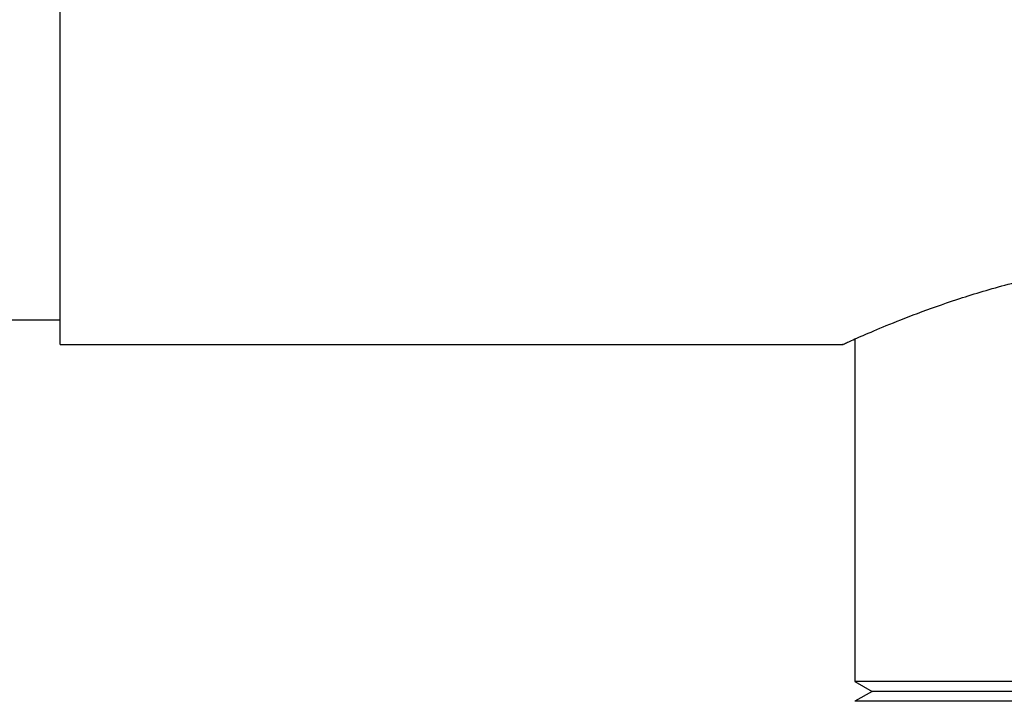
# Model space of a CAD drawing. Units: inches. Extents: x 4 to 84, y 4 to 63.
# Drawn here: x 16.2 to 21.2, y 23.9 to 27.3 of the extents above; entities that cross this region are included whole.
import ezdxf

# ---------------------------------------------------------------- set-up
doc = ezdxf.new("R2010")
doc.units = ezdxf.units.IN
doc.header["$LTSCALE"] = 8
doc.header["$MEASUREMENT"] = 0
doc.layers.add('FORMAT', color=7, linetype='Continuous')
doc.styles.add('SLDTEXTSTYLE0', font='TXT', dxfattribs={"width": 0.75})
doc.dimstyles.new('SLDDIMSTYLE2', dxfattribs={"dimtxt": 0.666667, "dimasz": 0.44, "dimexe": 0, "dimexo": 0.0625, "dimgap": 0.166667, "dimtad": 0, "dimtih": 1, "dimtoh": 1, "dimdec": 1, "dimrnd": 1e-09, "dimzin": 12, "dimdsep": 46, "dimtxsty": 'SLDTEXTSTYLE0', "dimsah": 1, "dimcen": 0.09, "dimadec": 0, "dimazin": 3, "dimtfac": 1, "dimtdec": 4, "dimtofl": 0, "dimtmove": 0, "dimatfit": 3, "dimfxl": 0, "dimfrac": 2, "dimtolj": 1, "dimtzin": 12, "dimarcsym": 0})

# ---------------------------------------------------------------- blocks, each defined once
blk = doc.blocks.new('_D_2')
at = {"layer": 'FORMAT'}
for p, q in [((14.7918, 29.3893), (14.7918, 20.3954)), ((14.7918, 20.8954), (17.8639, 20.8954)), ((22.1668, 20.8954), (19.0948, 20.8954))]:
    blk.add_line(p, q, dxfattribs=at)
for points in [[(14.7918, 20.8954), (15.2318, 20.7954), (15.2318, 20.9954)], [(22.1668, 20.8954), (21.7268, 20.9954), (21.7268, 20.7954)]]:
    blk.add_solid(points, dxfattribs=at)
at = {"layer": 'FORMAT', "insert": (17.8639, 21.2252), "char_height": 0.66667, "attachment_point": 1, "style": 'SLDTEXTSTYLE0'}
blk.add_mtext('7.4', dxfattribs=at)

msp = doc.modelspace()

# ---------------------------------------------------------------- linework, layer by layer
at = {"color": 7, "linetype": 'Continuous', "lineweight": 25}
for p, q in [((16.4168, 25.6646), (16.4168, 29.7888)), ((16.0095, 25.7893), (16.4168, 25.7893)), ((20.4168, 25.6926), (20.4168, 23.9693)), ((16.4168, 25.6646), (20.3571, 25.6646)), ((20.3543, 25.6646), (20.3543, 25.6641)), ((20.4168, 23.9693), (20.5034, 23.9193)), ((22.1668, 23.9693), (20.4168, 23.9693)), ((20.5034, 23.9193), (20.4168, 23.8693)), ((22.1668, 23.9193), (20.5034, 23.9193)), ((22.1668, 23.8693), (20.4168, 23.8693))]:
    msp.add_line(p, q, dxfattribs=at)
msp.add_open_spline([(20.3571, 25.6659), (20.3562, 25.6654), (20.3517, 25.6634), (20.3634, 25.6688), (20.3897, 25.6806), (20.4533, 25.709), (20.5691, 25.7584), (20.7275, 25.8213), (20.9274, 25.8926), (21.1274, 25.9535), (21.3071, 25.9991), (21.4489, 26.0299), (21.5947, 26.0559), (21.7444, 26.0768), (21.9002, 26.0919), (22.0988, 26.1024), (22.3414, 26.1001), (22.6141, 26.076), (22.8731, 26.0339), (23.1159, 25.9786), (23.3435, 25.9128), (23.5518, 25.8417), (23.6994, 25.7846), (23.7989, 25.7437), (23.8623, 25.7167), (23.913, 25.6944), (23.9503, 25.6778), (23.9745, 25.6668), (23.9777, 25.6653), (23.9793, 25.6646)], degree=3, knots=[0, 0, 0, 0, 0.006983, 0.033168, 0.059563, 0.108567, 0.158881, 0.210071, 0.262564, 0.317124, 0.345135, 0.373371, 0.399959, 0.426765, 0.454303, 0.482113, 0.529665, 0.578708, 0.62473, 0.67188, 0.7221, 0.773543, 0.82822, 0.856294, 0.884592, 0.912783, 0.941221, 0.970464, 1, 1, 1, 1], dxfattribs=at)

# ---------------------------------------------------------------- dimensions: what is measured, and where the dimension line sits
at = {"layer": 'FORMAT'}
dim = msp.add_linear_dim(base=(22.1668, 20.8954), p1=(14.7918, 29.7893), p2=(22.1668, 20.7893), dimstyle='SLDDIMSTYLE2', dxfattribs=at)
dim.commit()
dim.dimension.update_dxf_attribs({"geometry": '_D_2', "text_midpoint": (18.4793, 20.8954), "dimtype": 160})

doc.saveas('drawing.dxf')
